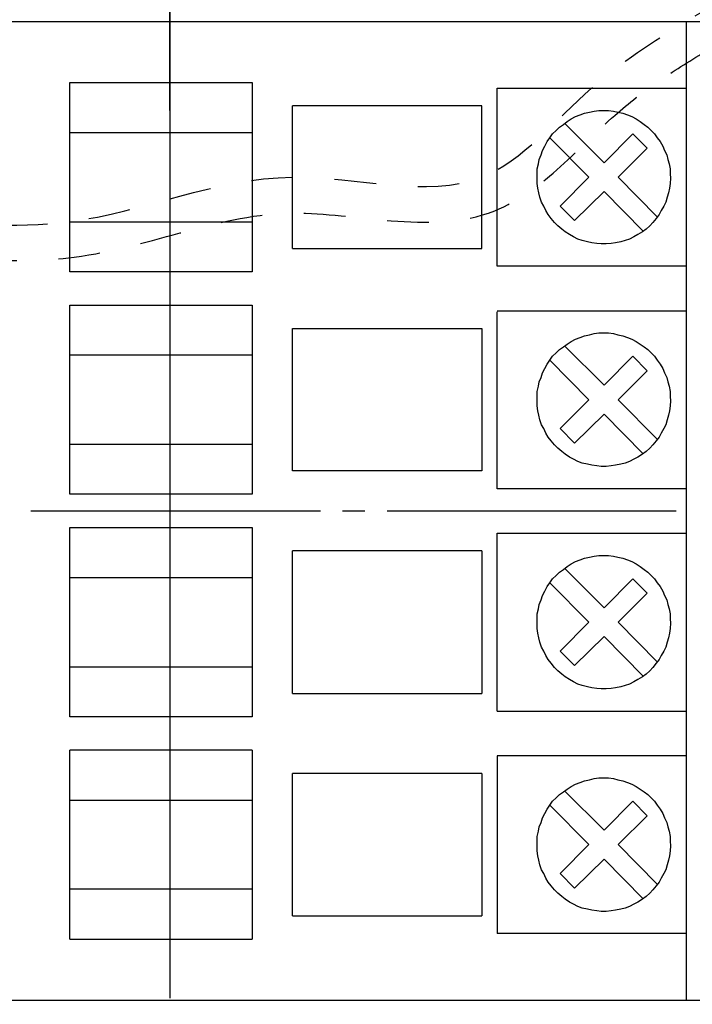
# Model space of a CAD drawing. Extents: x 238 to 436, y 20 to 280.
# Drawn here: x 347 to 371, y 82 to 117 of the extents above; entities that cross this region are included whole.
import ezdxf

# ---------------------------------------------------------------- set-up
doc = ezdxf.new("R2010")
doc.units = 0
doc.header["$MEASUREMENT"] = 0
doc.linetypes.add('HIDDENNEW00', pattern=[4.5, 3, -1.5])
doc.linetypes.add('SHORT_DASH', pattern=[3, 1.5, -1.5])
doc.layers.get('0').update_dxf_attribs({"linetype": 'CONTINUOUS'})
doc.layers.add('1', color=77, linetype='HIDDENNEW00')
doc.styles.get("Standard").update_dxf_attribs({"font": 'simplex.shx'})
doc.dimstyles.new('DSTYLE16', dxfattribs={"dimtxt": 3.125, "dimasz": 3, "dimexe": 1, "dimexo": 1, "dimgap": 1, "dimtad": 1, "dimdec": -2, "dimlfac": 1.25, "dimrnd": 0.01, "dimzin": 11, "dimtxsty": 'STANDARD', "dimcen": 0.09, "dimazin": 3, "dimtm": 0.05, "dimtfac": 1, "dimtdec": 4, "dimtofl": 0, "dimtmove": 0, "dimatfit": 3, "dimtolj": 1, "dimtzin": 0})
doc.dimstyles.new('DSTYLE22', dxfattribs={"dimtxt": 3.125, "dimasz": 3, "dimexe": 3, "dimexo": 1.5, "dimgap": 1.5, "dimtad": 1, "dimdec": -2, "dimlfac": 1.25, "dimrnd": 0.01, "dimzin": 11, "dimtxsty": 'STANDARD', "dimcen": 0.09, "dimazin": 3, "dimtp": 1, "dimtm": 1, "dimtfac": 1, "dimtdec": 4, "dimtofl": 0, "dimtmove": 0, "dimatfit": 3, "dimtolj": 1, "dimtzin": 0})

# ---------------------------------------------------------------- blocks, each defined once
blk = doc.blocks.new('*D32')
at = {"color": 7, "linetype": 'CONTINUOUS'}
for p, q in [((84.191425, 108.72758), (84.191425, 118.61622)), ((146.59142, 94.167576), (146.59142, 118.61622)), ((84.191425, 117.61622), (87.191425, 118.11622)), ((87.191425, 117.11622), (87.191425, 118.11622)), ((146.59142, 117.61622), (143.59142, 118.11622)), ((143.59142, 117.11622), (143.59142, 118.11622)), ((84.191425, 117.61622), (87.191425, 117.11622)), ((84.191425, 117.61622), (115.39143, 117.61622)), ((146.59142, 117.61622), (115.39143, 117.61622)), ((146.59142, 117.61622), (143.59142, 117.11622))]:
    blk.add_line(p, q, dxfattribs=at)
at = {"color": 7, "linetype": 'CONTINUOUS', "width": 0.75}
blk.add_text('78', height=2.5, dxfattribs=at).set_placement((113.51643, 118.61722))
blk = doc.blocks.new('*D33')
at = {"color": 7, "linetype": 'CONTINUOUS'}
for p, q in [((147.79143, 100.10358), (147.79143, 61.010292)), ((82.991425, 76.727576), (82.991425, 61.010292)), ((82.991425, 62.010292), (85.991425, 62.510292)), ((85.991425, 62.510292), (85.991425, 61.510292)), ((147.79143, 62.010292), (144.79143, 62.510292)), ((144.79143, 62.510292), (144.79143, 61.510292)), ((82.991425, 62.010292), (85.991425, 61.510292)), ((82.991425, 62.010292), (115.39143, 62.010292)), ((147.79143, 62.010292), (115.39143, 62.010292)), ((147.79143, 62.010292), (144.79143, 61.510292))]:
    blk.add_line(p, q, dxfattribs=at)
at = {"color": 7, "linetype": 'CONTINUOUS', "width": 0.75}
blk.add_text('81', height=2.5, dxfattribs=at).set_placement((113.51643, 63.011292))
blk = doc.blocks.new('*D38')
at = {"color": 7, "linetype": 'CONTINUOUS'}
for p, q in [((76.591425, 85.584944), (76.591425, 53.004314)), ((147.79143, 78.787576), (147.79143, 53.004314)), ((76.591425, 56.004314), (79.591425, 56.504314)), ((79.591425, 56.504314), (79.591425, 55.504314)), ((147.79143, 56.004314), (144.79143, 56.504314)), ((144.79143, 56.504314), (144.79143, 55.504314)), ((76.591425, 56.004314), (79.591425, 55.504314)), ((76.591425, 56.004314), (112.19143, 56.004314)), ((147.79143, 56.004314), (112.19143, 56.004314)), ((147.79143, 56.004314), (144.79143, 55.504314))]:
    blk.add_line(p, q, dxfattribs=at)
at = {"color": 7, "linetype": 'CONTINUOUS', "width": 0.75}
blk.add_text('89,6', height=2.5, dxfattribs=at).set_placement((108.44143, 57.505314))

msp = doc.modelspace()

# ---------------------------------------------------------------- linework, layer by layer
at = {"color": 7, "linetype": 'SHORT_DASH'}
for points, knots in [([(318.5722, 104.6508), (318.655, 105.6392), (319.2948, 107.8851), (325.061, 108.0663), (332.328, 108.7384), (340.8768, 110.269), (349.5761, 109.2747), (356.1688, 112.4402), (363.5408, 110.0709), (367.261, 114.7019), (371.0516, 117.1173), (374.9138, 119.3818), (378.0726, 119.4981), (379.983, 120.2223), (380.4021, 120.3257)], [0, 0, 0, 0, 0.03313816, 0.0910992, 0.19358589, 0.34748508, 0.42989345, 0.53914175, 0.63011204, 0.6981405, 0.75381606, 0.81472711, 0.87023316, 0.88626837, 0.88626837, 0.88626837, 0.88626837]), ([(319.8478, 104.544), (319.8844, 104.9811), (319.9957, 105.6181), (320.359, 106.2799), (321.4028, 106.6726), (324.3365, 106.791), (327.7006, 107.0247), (331.9781, 107.4996), (337.0071, 108.2772), (341.7882, 108.6773), (345.752, 108.4274), (349.3762, 108.4492), (353.1036, 109.5724), (356.6033, 110.393), (360.3152, 109.7941), (363.9269, 109.7743), (366.568, 111.815), (368.3093, 113.6546), (369.9559, 114.9008), (371.7049, 115.9925), (373.5716, 117.1102), (375.3708, 117.8947), (377.2433, 118.1978), (379.1162, 118.5328), (380.1426, 118.9097), (380.4375, 119.009)], [0, 0, 0, 0, 0.01656908, 0.03313816, 0.06211868, 0.0910992, 0.14234254, 0.19358589, 0.27053548, 0.34748508, 0.38868926, 0.42989345, 0.4845176, 0.53914175, 0.5846269, 0.63011204, 0.66412627, 0.6981405, 0.72597828, 0.75381606, 0.78427158, 0.81472711, 0.84248014, 0.87023316, 0.88467127, 0.88467127, 0.88467127, 0.88467127])]:
    msp.add_open_spline(points, degree=3, knots=knots, dxfattribs=at)
at = {"layer": '1', "color": 7, "linetype": 'CONTINUOUS'}
for p, q in [((352.4349, 113.8508), (352.4349, 124.2508)), ((352.4349, 119.9708), (352.4349, 109.5708)), ((322.0349, 117.0508), (380.8349, 117.0508)), ((370.9949, 117.0508), (370.9949, 81.8508)), ((348.8349, 114.8508), (355.3949, 114.8508)), ((348.8349, 108.0508), (348.8349, 114.8508)), ((355.3949, 114.8508), (355.3949, 108.0508)), ((364.1949, 108.2508), (364.1949, 114.6508)), ((364.1949, 114.6508), (370.9949, 114.6508)), ((363.6429, 114.0108), (356.8429, 114.0108)), ((356.8429, 108.8908), (356.8429, 114.0108)), ((363.6429, 108.8908), (363.6429, 114.0108)), ((367.0189, 113.6268), (367.1789, 113.6908)), ((367.1789, 113.6908), (367.3389, 113.7468)), ((367.3389, 113.7468), (367.5149, 113.7868)), ((367.5149, 113.7868), (367.6829, 113.8268)), ((367.6829, 113.8268), (367.8589, 113.8508)), ((367.8589, 113.8508), (368.0429, 113.8508)), ((368.0429, 113.8508), (368.2029, 113.8508)), ((368.2029, 113.8508), (368.3789, 113.8268)), ((368.3789, 113.8268), (368.5389, 113.7868)), ((368.5389, 113.7868), (368.7149, 113.7468)), ((368.7149, 113.7468), (368.8829, 113.6908)), ((368.8829, 113.6908), (369.0429, 113.6268)), ((366.4429, 113.2508), (366.5789, 113.3468)), ((366.5789, 113.3468), (366.7149, 113.4508)), ((368.0429, 111.9708), (366.6189, 113.3868)), ((366.7149, 113.4508), (366.8589, 113.5468)), ((366.8589, 113.5468), (367.0189, 113.6268)), ((369.0429, 113.6268), (369.1949, 113.5468)), ((369.1949, 113.5468), (369.3389, 113.4508)), ((369.3389, 113.4508), (369.4829, 113.3468)), ((369.4829, 113.3468), (369.6189, 113.2508)), ((355.3949, 113.0508), (348.8349, 113.0508)), ((352.4349, 113.0508), (352.4349, 112.2508)), ((366.0989, 112.8668), (366.1949, 113.0108)), ((366.1949, 113.0108), (366.3149, 113.1308)), ((366.3149, 113.1308), (366.4429, 113.2508)), ((368.0429, 111.9708), (369.0829, 113.0108)), ((369.5949, 112.4908), (369.0829, 113.0108)), ((369.6189, 113.2508), (369.7389, 113.1308)), ((369.7389, 113.1308), (369.8589, 113.0108)), ((369.8589, 113.0108), (369.9549, 112.8668)), ((365.9149, 112.5708), (365.9949, 112.7308)), ((365.9949, 112.7308), (366.0989, 112.8668)), ((366.0989, 112.8668), (367.4989, 111.4508)), ((369.9549, 112.8668), (370.0589, 112.7308)), ((370.0589, 112.7308), (370.1549, 112.5708)), ((365.7149, 112.0908), (365.7789, 112.2508)), ((365.7789, 112.2508), (365.8349, 112.4108)), ((365.8349, 112.4108), (365.9149, 112.5708)), ((369.5949, 112.4908), (368.5549, 111.4508)), ((370.1549, 112.5708), (370.2189, 112.4108)), ((370.2189, 112.4108), (370.2989, 112.2508)), ((370.2989, 112.2508), (370.3389, 112.0908)), ((365.6349, 111.7468), (365.6829, 111.9308)), ((365.6829, 111.9308), (365.7149, 112.0908)), ((370.3389, 112.0908), (370.3789, 111.9308)), ((370.3789, 111.9308), (370.4189, 111.7468)), ((365.6349, 111.5708), (365.6349, 111.7468)), ((365.6349, 111.4108), (365.6349, 111.5708)), ((370.4189, 111.7468), (370.4189, 111.5708)), ((370.4189, 111.5708), (370.4349, 111.4108)), ((352.4349, 111.4508), (352.4349, 101.0508)), ((365.6349, 111.2268), (365.6349, 111.4108)), ((365.6589, 111.0508), (365.6349, 111.2268)), ((367.4989, 111.4508), (366.4589, 110.4108)), ((368.5549, 111.4508), (369.9549, 110.0268)), ((370.4189, 111.2268), (370.3949, 111.0508)), ((370.4349, 111.4108), (370.4189, 111.2268)), ((365.6989, 110.8908), (365.6589, 111.0508)), ((365.7389, 110.7308), (365.6989, 110.8908)), ((368.0429, 110.9308), (366.9789, 109.8908)), ((368.0429, 110.9308), (369.4429, 109.5068)), ((370.3549, 110.8908), (370.3149, 110.7308)), ((370.3949, 111.0508), (370.3549, 110.8908)), ((365.7949, 110.5468), (365.7389, 110.7308)), ((365.8829, 110.4108), (365.7949, 110.5468)), ((370.2589, 110.5468), (370.1949, 110.4108)), ((370.3149, 110.7308), (370.2589, 110.5468)), ((365.9549, 110.2508), (365.8829, 110.4108)), ((366.0349, 110.1068), (365.9549, 110.2508)), ((366.1389, 109.9708), (366.0349, 110.1068)), ((366.9789, 109.8908), (366.4589, 110.4108)), ((370.0189, 110.1068), (369.9149, 109.9708)), ((370.0989, 110.2508), (370.0189, 110.1068)), ((370.1949, 110.4108), (370.0989, 110.2508)), ((348.8349, 109.8508), (355.3949, 109.8508)), ((366.2589, 109.8268), (366.1389, 109.9708)), ((366.3789, 109.7068), (366.2589, 109.8268)), ((369.7949, 109.8268), (369.6829, 109.7068)), ((369.9149, 109.9708), (369.7949, 109.8268)), ((366.5229, 109.5868), (366.3789, 109.7068)), ((366.6429, 109.4908), (366.5229, 109.5868)), ((366.8029, 109.3868), (366.6429, 109.4908)), ((369.4189, 109.4908), (369.2589, 109.3868)), ((369.5549, 109.5868), (369.4189, 109.4908)), ((369.6829, 109.7068), (369.5549, 109.5868)), ((366.9389, 109.3068), (366.8029, 109.3868)), ((367.0989, 109.2268), (366.9389, 109.3068)), ((367.2589, 109.1708), (367.0989, 109.2268)), ((367.4429, 109.1308), (367.2589, 109.1708)), ((367.6029, 109.0908), (367.4429, 109.1308)), ((367.7789, 109.0668), (367.6029, 109.0908)), ((367.9389, 109.0508), (367.7789, 109.0668)), ((368.1149, 109.0508), (367.9389, 109.0508)), ((368.2989, 109.0668), (368.1149, 109.0508)), ((368.4589, 109.0908), (368.2989, 109.0668)), ((368.6429, 109.1308), (368.4589, 109.0908)), ((368.8029, 109.1708), (368.6429, 109.1308)), ((368.9549, 109.2268), (368.8029, 109.1708)), ((369.1149, 109.3068), (368.9549, 109.2268)), ((369.2589, 109.3868), (369.1149, 109.3068)), ((352.4349, 108.7708), (352.4349, 107.9708)), ((356.8429, 108.8908), (363.6429, 108.8908)), ((355.3949, 108.0508), (348.8349, 108.0508)), ((370.9949, 108.2508), (364.1949, 108.2508)), ((352.4349, 107.1708), (352.4349, 96.7708)), ((348.8349, 106.8508), (355.3949, 106.8508)), ((348.8349, 100.0508), (348.8349, 106.8508)), ((355.3949, 106.8508), (355.3949, 100.0508)), ((364.1949, 106.6508), (370.9949, 106.6508)), ((364.1949, 100.2508), (364.1949, 106.6108)), ((356.8429, 106.0108), (363.6429, 106.0108)), ((356.8429, 100.8908), (356.8429, 106.0108)), ((363.6429, 106.0108), (363.6429, 100.8908)), ((366.7149, 105.4508), (366.8589, 105.5468)), ((366.8589, 105.5468), (367.0189, 105.6268)), ((367.0189, 105.6268), (367.1789, 105.6908)), ((367.1789, 105.6908), (367.3389, 105.7468)), ((367.3389, 105.7468), (367.5149, 105.7868)), ((367.5149, 105.7868), (367.6829, 105.8268)), ((367.6829, 105.8268), (367.8589, 105.8508)), ((367.8589, 105.8508), (368.0429, 105.8508)), ((368.0429, 105.8508), (368.2029, 105.8508)), ((368.2029, 105.8508), (368.3789, 105.8268)), ((368.3789, 105.8268), (368.5389, 105.7868)), ((368.5389, 105.7868), (368.7149, 105.7468)), ((368.7149, 105.7468), (368.8829, 105.6908)), ((368.8829, 105.6908), (369.0429, 105.6268)), ((369.0429, 105.6268), (369.1949, 105.5468)), ((369.1949, 105.5468), (369.3389, 105.4508)), ((366.3149, 105.1308), (366.4429, 105.2508)), ((366.4429, 105.2508), (366.5789, 105.3468)), ((366.5789, 105.3468), (366.7149, 105.4508)), ((368.0429, 103.9708), (366.6189, 105.3868)), ((369.3389, 105.4508), (369.4829, 105.3468)), ((369.4829, 105.3468), (369.6189, 105.2508)), ((369.6189, 105.2508), (369.7389, 105.1308)), ((355.3949, 105.0508), (348.8349, 105.0508)), ((365.9949, 104.7308), (366.0989, 104.8668)), ((366.0989, 104.8668), (366.1949, 105.0108)), ((366.0989, 104.8668), (367.4989, 103.4508)), ((366.1949, 105.0108), (366.3149, 105.1308)), ((369.0829, 105.0108), (368.0429, 103.9708)), ((369.5949, 104.4908), (369.0829, 105.0108)), ((369.7389, 105.1308), (369.8589, 105.0108)), ((369.8589, 105.0108), (369.9549, 104.8668)), ((369.9549, 104.8668), (370.0589, 104.7308)), ((365.8349, 104.4108), (365.9149, 104.5708)), ((365.9149, 104.5708), (365.9949, 104.7308)), ((368.5549, 103.4508), (369.5949, 104.4908)), ((370.0589, 104.7308), (370.1549, 104.5708)), ((370.1549, 104.5708), (370.2189, 104.4108)), ((365.6829, 103.9308), (365.7149, 104.0908)), ((365.7149, 104.0908), (365.7789, 104.2508)), ((365.7789, 104.2508), (365.8349, 104.4108)), ((370.2189, 104.4108), (370.2989, 104.2508)), ((370.2989, 104.2508), (370.3389, 104.0908)), ((370.3389, 104.0908), (370.3789, 103.9308)), ((365.6349, 103.7468), (365.6829, 103.9308)), ((365.6349, 103.5708), (365.6349, 103.7468)), ((370.3789, 103.9308), (370.4189, 103.7468)), ((370.4189, 103.7468), (370.4189, 103.5708)), ((365.6349, 103.4108), (365.6349, 103.5708)), ((365.6349, 103.2268), (365.6349, 103.4108)), ((367.4989, 103.4508), (366.4589, 102.4108)), ((368.5549, 103.4508), (369.9549, 102.0268)), ((370.4189, 103.5708), (370.4349, 103.4108)), ((370.4349, 103.4108), (370.4189, 103.2268)), ((365.6589, 103.0508), (365.6349, 103.2268)), ((365.6989, 102.8908), (365.6589, 103.0508)), ((370.3949, 103.0508), (370.3549, 102.8908)), ((370.4189, 103.2268), (370.3949, 103.0508)), ((365.7389, 102.7308), (365.6989, 102.8908)), ((365.7949, 102.5468), (365.7389, 102.7308)), ((368.0429, 102.9308), (366.9789, 101.8908)), ((368.0429, 102.9308), (369.4429, 101.5068)), ((370.3149, 102.7308), (370.2589, 102.5468)), ((370.3549, 102.8908), (370.3149, 102.7308)), ((365.8829, 102.4108), (365.7949, 102.5468)), ((365.9549, 102.2508), (365.8829, 102.4108)), ((366.9789, 101.8908), (366.4589, 102.4108)), ((370.1949, 102.4108), (370.0989, 102.2508)), ((370.2589, 102.5468), (370.1949, 102.4108)), ((366.0349, 102.1068), (365.9549, 102.2508)), ((366.1389, 101.9708), (366.0349, 102.1068)), ((366.2589, 101.8268), (366.1389, 101.9708)), ((369.9149, 101.9708), (369.7949, 101.8268)), ((370.0189, 102.1068), (369.9149, 101.9708)), ((370.0989, 102.2508), (370.0189, 102.1068)), ((348.8349, 101.8508), (355.3949, 101.8508)), ((366.3789, 101.7068), (366.2589, 101.8268)), ((366.5229, 101.5868), (366.3789, 101.7068)), ((369.6829, 101.7068), (369.5549, 101.5868)), ((369.7949, 101.8268), (369.6829, 101.7068)), ((366.6429, 101.4908), (366.5229, 101.5868)), ((366.8029, 101.3868), (366.6429, 101.4908)), ((366.9389, 101.3068), (366.8029, 101.3868)), ((367.0989, 101.2268), (366.9389, 101.3068)), ((369.1149, 101.3068), (368.9549, 101.2268)), ((369.2589, 101.3868), (369.1149, 101.3068)), ((369.4189, 101.4908), (369.2589, 101.3868)), ((369.5549, 101.5868), (369.4189, 101.4908)), ((367.2589, 101.1708), (367.0989, 101.2268)), ((367.4429, 101.1308), (367.2589, 101.1708)), ((367.6029, 101.0908), (367.4429, 101.1308)), ((367.7789, 101.0668), (367.6029, 101.0908)), ((367.9389, 101.0508), (367.7789, 101.0668)), ((368.1149, 101.0508), (367.9389, 101.0508)), ((368.2989, 101.0668), (368.1149, 101.0508)), ((368.4589, 101.0908), (368.2989, 101.0668)), ((368.6429, 101.1308), (368.4589, 101.0908)), ((368.8029, 101.1708), (368.6429, 101.1308)), ((368.9549, 101.2268), (368.8029, 101.1708)), ((363.6429, 100.8908), (356.8429, 100.8908)), ((352.4349, 100.2508), (352.4349, 99.4508)), ((370.9949, 100.2508), (364.1949, 100.2508)), ((355.3949, 100.0508), (348.8349, 100.0508)), ((347.4349, 99.4508), (357.8429, 99.4508)), ((358.6429, 99.4508), (359.4429, 99.4508)), ((360.2429, 99.4508), (370.6349, 99.4508)), ((348.8349, 98.8508), (355.3949, 98.8508)), ((348.8349, 92.0508), (348.8349, 98.8508)), ((355.3949, 98.8508), (355.3949, 92.0508)), ((352.4349, 98.6508), (352.4349, 88.2508)), ((364.1949, 92.2508), (364.1949, 98.6508)), ((364.1949, 98.6508), (370.9949, 98.6508)), ((363.6429, 98.0108), (356.8429, 98.0108)), ((356.8429, 92.8908), (356.8429, 98.0108)), ((363.6429, 98.0108), (363.6429, 92.8908)), ((367.1789, 97.6908), (367.3389, 97.7468)), ((367.3389, 97.7468), (367.5149, 97.7868)), ((367.5149, 97.7868), (367.6829, 97.8268)), ((367.6829, 97.8268), (367.8589, 97.8508)), ((367.8589, 97.8508), (368.0429, 97.8508)), ((368.0429, 97.8508), (368.2029, 97.8508)), ((368.2029, 97.8508), (368.3789, 97.8268)), ((368.3789, 97.8268), (368.5389, 97.7868)), ((368.5389, 97.7868), (368.7149, 97.7468)), ((368.7149, 97.7468), (368.8829, 97.6908)), ((366.5789, 97.3468), (366.7149, 97.4508)), ((368.0429, 95.9708), (366.6189, 97.3868)), ((366.7149, 97.4508), (366.8589, 97.5468)), ((366.8589, 97.5468), (367.0189, 97.6268)), ((367.0189, 97.6268), (367.1789, 97.6908)), ((368.8829, 97.6908), (369.0429, 97.6268)), ((369.0429, 97.6268), (369.1949, 97.5468)), ((369.1949, 97.5468), (369.3389, 97.4508)), ((369.3389, 97.4508), (369.4829, 97.3468)), ((355.3949, 97.0508), (348.8349, 97.0508)), ((366.0989, 96.8668), (366.1949, 97.0108)), ((366.1949, 97.0108), (366.3149, 97.1308)), ((366.3149, 97.1308), (366.4429, 97.2508)), ((366.4429, 97.2508), (366.5789, 97.3468)), ((369.0829, 97.0108), (368.0429, 95.9708)), ((369.5949, 96.4908), (369.0829, 97.0108)), ((369.4829, 97.3468), (369.6189, 97.2508)), ((369.6189, 97.2508), (369.7389, 97.1308)), ((369.7389, 97.1308), (369.8589, 97.0108)), ((369.8589, 97.0108), (369.9549, 96.8668)), ((365.9149, 96.5708), (365.9949, 96.7308)), ((365.9949, 96.7308), (366.0989, 96.8668)), ((366.0989, 96.8668), (367.4989, 95.4508)), ((369.9549, 96.8668), (370.0589, 96.7308)), ((370.0589, 96.7308), (370.1549, 96.5708)), ((365.7789, 96.2508), (365.8349, 96.4108)), ((365.8349, 96.4108), (365.9149, 96.5708)), ((368.5549, 95.4508), (369.5949, 96.4908)), ((370.1549, 96.5708), (370.2189, 96.4108)), ((370.2189, 96.4108), (370.2989, 96.2508)), ((352.4349, 95.9708), (352.4349, 95.1708)), ((365.6829, 95.9308), (365.7149, 96.0908)), ((365.7149, 96.0908), (365.7789, 96.2508)), ((370.2989, 96.2508), (370.3389, 96.0908)), ((370.3389, 96.0908), (370.3789, 95.9308)), ((365.6349, 95.7468), (365.6829, 95.9308)), ((365.6349, 95.5708), (365.6349, 95.7468)), ((370.3789, 95.9308), (370.4189, 95.7468)), ((370.4189, 95.7468), (370.4189, 95.5708)), ((365.6349, 95.4108), (365.6349, 95.5708)), ((365.6349, 95.2268), (365.6349, 95.4108)), ((367.4989, 95.4508), (366.4589, 94.4108)), ((368.5549, 95.4508), (369.9549, 94.0268)), ((370.4189, 95.5708), (370.4349, 95.4108)), ((370.4349, 95.4108), (370.4189, 95.2268)), ((365.6589, 95.0508), (365.6349, 95.2268)), ((365.6989, 94.8908), (365.6589, 95.0508)), ((365.7389, 94.7308), (365.6989, 94.8908)), ((368.0429, 94.9308), (366.9789, 93.8908)), ((368.0429, 94.9308), (369.4429, 93.5068)), ((370.3549, 94.8908), (370.3149, 94.7308)), ((370.3949, 95.0508), (370.3549, 94.8908)), ((370.4189, 95.2268), (370.3949, 95.0508)), ((365.7949, 94.5468), (365.7389, 94.7308)), ((365.8829, 94.4108), (365.7949, 94.5468)), ((370.2589, 94.5468), (370.1949, 94.4108)), ((370.3149, 94.7308), (370.2589, 94.5468)), ((352.4349, 94.3708), (352.4349, 83.9708)), ((365.9549, 94.2508), (365.8829, 94.4108)), ((366.0349, 94.1068), (365.9549, 94.2508)), ((366.9789, 93.8908), (366.4589, 94.4108)), ((370.0989, 94.2508), (370.0189, 94.1068)), ((370.1949, 94.4108), (370.0989, 94.2508)), ((348.8349, 93.8508), (355.3949, 93.8508)), ((366.1389, 93.9708), (366.0349, 94.1068)), ((366.2589, 93.8268), (366.1389, 93.9708)), ((366.3789, 93.7068), (366.2589, 93.8268)), ((369.7949, 93.8268), (369.6829, 93.7068)), ((369.9149, 93.9708), (369.7949, 93.8268)), ((370.0189, 94.1068), (369.9149, 93.9708)), ((366.5229, 93.5868), (366.3789, 93.7068)), ((366.6429, 93.4908), (366.5229, 93.5868)), ((366.8029, 93.3868), (366.6429, 93.4908)), ((369.4189, 93.4908), (369.2589, 93.3868)), ((369.5549, 93.5868), (369.4189, 93.4908)), ((369.6829, 93.7068), (369.5549, 93.5868)), ((366.9389, 93.3068), (366.8029, 93.3868)), ((367.0989, 93.2268), (366.9389, 93.3068)), ((367.2589, 93.1708), (367.0989, 93.2268)), ((367.4429, 93.1308), (367.2589, 93.1708)), ((367.6029, 93.0908), (367.4429, 93.1308)), ((368.6429, 93.1308), (368.4589, 93.0908)), ((368.8029, 93.1708), (368.6429, 93.1308)), ((368.9549, 93.2268), (368.8029, 93.1708)), ((369.1149, 93.3068), (368.9549, 93.2268)), ((369.2589, 93.3868), (369.1149, 93.3068)), ((356.8429, 92.8908), (363.6429, 92.8908)), ((367.7789, 93.0668), (367.6029, 93.0908)), ((367.9389, 93.0508), (367.7789, 93.0668)), ((368.1149, 93.0508), (367.9389, 93.0508)), ((368.2989, 93.0668), (368.1149, 93.0508)), ((368.4589, 93.0908), (368.2989, 93.0668)), ((355.3949, 92.0508), (348.8349, 92.0508)), ((364.1949, 92.2508), (370.9949, 92.2508)), ((355.3949, 90.8508), (348.8349, 90.8508)), ((348.8349, 84.0508), (348.8349, 90.8508)), ((355.3949, 90.8508), (355.3949, 84.0508)), ((370.9949, 90.6508), (364.1949, 90.6508)), ((364.1949, 90.6508), (364.1949, 84.2508)), ((363.6429, 90.0108), (356.8429, 90.0108)), ((356.8429, 84.8908), (356.8429, 90.0108)), ((363.6429, 90.0108), (363.6429, 84.8908)), ((366.8589, 89.5468), (367.0189, 89.6268)), ((367.0189, 89.6268), (367.1789, 89.6908)), ((367.1789, 89.6908), (367.3389, 89.7468)), ((367.3389, 89.7468), (367.5149, 89.7868)), ((367.5149, 89.7868), (367.6829, 89.8268)), ((367.6829, 89.8268), (367.8589, 89.8508)), ((367.8589, 89.8508), (368.0429, 89.8508)), ((368.0429, 89.8508), (368.2029, 89.8508)), ((368.2029, 89.8508), (368.3789, 89.8268)), ((368.3789, 89.8268), (368.5389, 89.7868)), ((368.5389, 89.7868), (368.7149, 89.7468)), ((368.7149, 89.7468), (368.8829, 89.6908)), ((368.8829, 89.6908), (369.0429, 89.6268)), ((369.0429, 89.6268), (369.1949, 89.5468)), ((366.3149, 89.1308), (366.4429, 89.2508)), ((366.4429, 89.2508), (366.5789, 89.3468)), ((366.5789, 89.3468), (366.7149, 89.4508)), ((368.0429, 87.9708), (366.6189, 89.3868)), ((366.7149, 89.4508), (366.8589, 89.5468)), ((369.1949, 89.5468), (369.3389, 89.4508)), ((369.3389, 89.4508), (369.4829, 89.3468)), ((369.4829, 89.3468), (369.6189, 89.2508)), ((369.6189, 89.2508), (369.7389, 89.1308)), ((348.8349, 89.0508), (355.3949, 89.0508)), ((348.8349, 85.8508), (348.8349, 89.0508)), ((365.9949, 88.7308), (366.0989, 88.8668)), ((366.0989, 88.8668), (366.1949, 89.0108)), ((366.0989, 88.8668), (367.4989, 87.4508)), ((366.1949, 89.0108), (366.3149, 89.1308)), ((369.0829, 89.0108), (368.0429, 87.9708)), ((369.5949, 88.4908), (369.0829, 89.0108)), ((369.7389, 89.1308), (369.8589, 89.0108)), ((369.8589, 89.0108), (369.9549, 88.8668)), ((369.9549, 88.8668), (370.0589, 88.7308)), ((365.8349, 88.4108), (365.9149, 88.5708)), ((365.9149, 88.5708), (365.9949, 88.7308)), ((370.0589, 88.7308), (370.1549, 88.5708)), ((370.1549, 88.5708), (370.2189, 88.4108)), ((365.7149, 88.0908), (365.7789, 88.2508)), ((365.7789, 88.2508), (365.8349, 88.4108)), ((368.5549, 87.4508), (369.5949, 88.4908)), ((370.2189, 88.4108), (370.2989, 88.2508)), ((370.2989, 88.2508), (370.3389, 88.0908)), ((365.6349, 87.7468), (365.6829, 87.9308)), ((365.6829, 87.9308), (365.7149, 88.0908)), ((370.3389, 88.0908), (370.3789, 87.9308)), ((370.3789, 87.9308), (370.4189, 87.7468)), ((352.4349, 87.4508), (352.4349, 86.6508)), ((365.6349, 87.5708), (365.6349, 87.7468)), ((365.6349, 87.4108), (365.6349, 87.5708)), ((367.4989, 87.4508), (366.4589, 86.4108)), ((368.5549, 87.4508), (369.9549, 86.0268)), ((370.4189, 87.7468), (370.4189, 87.5708)), ((370.4189, 87.5708), (370.4349, 87.4108)), ((365.6349, 87.2268), (365.6349, 87.4108)), ((365.6589, 87.0508), (365.6349, 87.2268)), ((370.4189, 87.2268), (370.3949, 87.0508)), ((370.4349, 87.4108), (370.4189, 87.2268)), ((365.6989, 86.8908), (365.6589, 87.0508)), ((365.7389, 86.7308), (365.6989, 86.8908)), ((368.0429, 86.9308), (366.9789, 85.8908)), ((368.0429, 86.9308), (369.4429, 85.5068)), ((370.3549, 86.8908), (370.3149, 86.7308)), ((370.3949, 87.0508), (370.3549, 86.8908)), ((365.7949, 86.5468), (365.7389, 86.7308)), ((365.8829, 86.4108), (365.7949, 86.5468)), ((365.9549, 86.2508), (365.8829, 86.4108)), ((366.9789, 85.8908), (366.4589, 86.4108)), ((370.1949, 86.4108), (370.0989, 86.2508)), ((370.2589, 86.5468), (370.1949, 86.4108)), ((370.3149, 86.7308), (370.2589, 86.5468)), ((366.0349, 86.1068), (365.9549, 86.2508)), ((366.1389, 85.9708), (366.0349, 86.1068)), ((370.0189, 86.1068), (369.9149, 85.9708)), ((370.0989, 86.2508), (370.0189, 86.1068)), ((355.3949, 85.8508), (348.8349, 85.8508)), ((352.4349, 85.8508), (352.4349, 81.9308)), ((366.2589, 85.8268), (366.1389, 85.9708)), ((366.3789, 85.7068), (366.2589, 85.8268)), ((366.5229, 85.5868), (366.3789, 85.7068)), ((369.6829, 85.7068), (369.5549, 85.5868)), ((369.7949, 85.8268), (369.6829, 85.7068)), ((369.9149, 85.9708), (369.7949, 85.8268)), ((366.6429, 85.4908), (366.5229, 85.5868)), ((366.8029, 85.3868), (366.6429, 85.4908)), ((366.9389, 85.3068), (366.8029, 85.3868)), ((369.2589, 85.3868), (369.1149, 85.3068)), ((369.4189, 85.4908), (369.2589, 85.3868)), ((369.5549, 85.5868), (369.4189, 85.4908)), ((367.0989, 85.2268), (366.9389, 85.3068)), ((367.2589, 85.1708), (367.0989, 85.2268)), ((367.4429, 85.1308), (367.2589, 85.1708)), ((367.6029, 85.0908), (367.4429, 85.1308)), ((367.7789, 85.0668), (367.6029, 85.0908)), ((367.9389, 85.0508), (367.7789, 85.0668)), ((368.1149, 85.0508), (367.9389, 85.0508)), ((368.2989, 85.0668), (368.1149, 85.0508)), ((368.4589, 85.0908), (368.2989, 85.0668)), ((368.6429, 85.1308), (368.4589, 85.0908)), ((368.8029, 85.1708), (368.6429, 85.1308)), ((368.9549, 85.2268), (368.8029, 85.1708)), ((369.1149, 85.3068), (368.9549, 85.2268)), ((356.8429, 84.8908), (363.6429, 84.8908)), ((348.8349, 84.0508), (355.3949, 84.0508)), ((370.9949, 84.2508), (364.1949, 84.2508)), ((352.4349, 83.1708), (352.4349, 82.3708)), ((382.8429, 81.8508), (324.0349, 81.8508))]:
    msp.add_line(p, q, dxfattribs=at)

# ---------------------------------------------------------------- dimensions: what is measured, and where the dimension line sits
at = {"color": 7, "linetype": 'CONTINUOUS'}
for base, p1, p2, dimstyle, picture, middle in [((383.6349, 126.1394), (321.2349, 116.2508), (383.6349, 101.6908), 'DSTYLE16', '*D32', (352.4349, 128.3904)), ((320.0349, 70.5335), (384.8349, 109.6268), (320.0349, 86.2508), 'DSTYLE16', '*D33', (352.4349, 72.7845)), ((313.6349, 64.5275), (384.8349, 88.8108), (313.6349, 95.6081), 'DSTYLE22', '*D38', (349.2349, 67.2785))]:
    dim = msp.add_linear_dim(base=base, p1=p1, p2=p2, dimstyle=dimstyle, dxfattribs=at)
    dim.commit()
    dim.dimension.update_dxf_attribs({"geometry": picture, "text_midpoint": middle, "dimtype": 128, "insert": (237.0435, 8.5232)})

doc.saveas('drawing.dxf')
